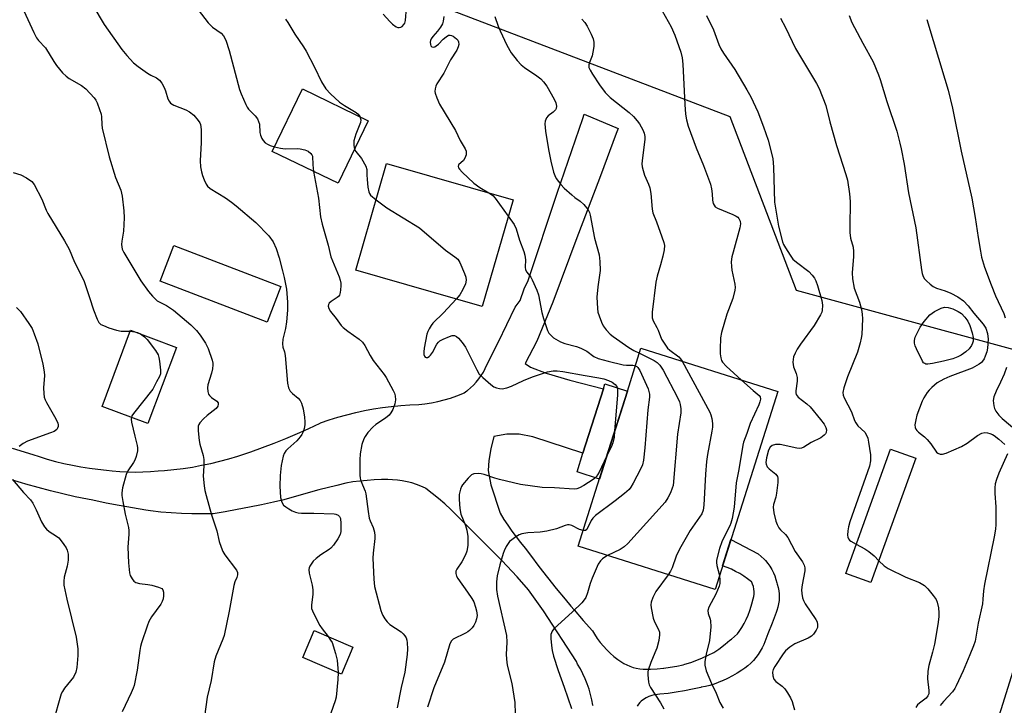
# Model space of a CAD drawing. Units: inches. Extents: x 1201770 to 1207771, y 549455 to 553457.
# Drawn here: x 1203263 to 1203555, y 550769 to 550973 of the extents above; entities that cross this region are included whole.
import ezdxf

# ---------------------------------------------------------------- set-up
doc = ezdxf.new("R2010")
doc.units = ezdxf.units.IN
doc.header["$MEASUREMENT"] = 0
for name, color, linetype in [('BLDG-Footprint', 5, 'Continuous'), ('NTRL-Pasture Land', 2, 'Continuous'), ('TRANS-Driveway', 251, 'Continuous'), ('Undefined', 1, 'Continuous')]:
    doc.layers.add(name, color=color, linetype=linetype)

msp = doc.modelspace()

# ---------------------------------------------------------------- linework, layer by layer
at = {"layer": 'BLDG-Footprint'}
for points, elevation in [([(1203366.31, 550942.66), (1203357.34, 550924.07), (1203337.77, 550933.52), (1203346.73, 550952.1)], 483.59), ([(1203409.33, 550919.13), (1203400.16, 550887.41), (1203362.61, 550898.27), (1203371.78, 550929.99)], 482.03), ([(1203340.29, 550893.43), (1203336.22, 550882.79), (1203304.42, 550894.94), (1203308.49, 550905.58)], 487.74), ([(1203309.3, 550875.28), (1203300.82, 550852.65), (1203287.18, 550857.76), (1203295.67, 550880.39)], 490.12), ([(1203488.05, 550862.14), (1203469.38, 550803.27), (1203428.7, 550816.17), (1203434.49, 550834.45), (1203443.32, 550862.31), (1203447.36, 550875.04)], 476.36), ([(1203529.03, 550842.33), (1203515.71, 550805.42), (1203508.22, 550808.12), (1203521.54, 550845.03)], 470.25), ([(1203361.74, 550786.13), (1203358.32, 550778.19), (1203346.84, 550783.15), (1203350.27, 550791.08)], 486.14)]:
    msp.add_lwpolyline(points, close=True, dxfattribs=dict(at, elevation=elevation))
at = {"layer": 'NTRL-Pasture Land'}
msp.add_polyline3d([(1203802.54, 550656.63, 0), (1203546.35, 550742.03, 0), (1203585.48, 550867.08, 0), (1203493.57, 550892.21, 0), (1203473.91, 550943.85, 0), (1203272.01, 551020.97, 0), (1203476.7, 551535.49, 0)], dxfattribs=at)
at = {"layer": 'TRANS-Driveway'}
for points in [[(1203260.47, 550845.33), (1203266.63, 550843.46), (1203268.48, 550842.84), (1203270.92, 550842.08), (1203273.39, 550841.4), (1203275.87, 550840.79), (1203278.37, 550840.24), (1203280.89, 550839.77), (1203283.43, 550839.37), (1203285.97, 550839.04), (1203288.53, 550838.78), (1203290.23, 550838.59), (1203292.49, 550838.39), (1203294.76, 550838.28), (1203297.04, 550838.24), (1203299.32, 550838.27), (1203301.59, 550838.38), (1203303.87, 550838.57), (1203305.73, 550838.71), (1203308.51, 550838.97), (1203311.28, 550839.31), (1203314.04, 550839.73), (1203316.79, 550840.23), (1203319.52, 550840.8), (1203322.22, 550841.45), (1203324.91, 550842.17), (1203327.58, 550842.97), (1203327.87, 550843.07), (1203331.38, 550844.27), (1203334.88, 550845.53), (1203338.36, 550846.86), (1203341.81, 550848.25), (1203345.24, 550849.7), (1203347.54, 550850.72), (1203348.65, 550851.22), (1203352.03, 550852.79), (1203352.15, 550852.83), (1203354.72, 550853.72), (1203357.31, 550854.52), (1203359.93, 550855.25), (1203362.57, 550855.91), (1203365.22, 550856.48), (1203367.89, 550856.98), (1203370.57, 550857.4), (1203373.08, 550857.71), (1203373.26, 550857.74), (1203375.96, 550858), (1203378.67, 550858.18), (1203381.38, 550858.28), (1203383.13, 550858.5), (1203385.06, 550858.82), (1203386.98, 550859.21), (1203388.88, 550859.68), (1203390.76, 550860.23), (1203392.61, 550860.85), (1203394.45, 550861.54), (1203394.78, 550861.76), (1203395.59, 550862.35), (1203395.76, 550862.47), (1203396.7, 550863.25), (1203397.58, 550864.08), (1203398.41, 550864.98), (1203399.18, 550865.92), (1203399.89, 550866.91), (1203400.52, 550867.95), (1203401.1, 550869.03), (1203401.59, 550870.14), (1203405.01, 550876.89), (1203409.99, 550887.25), (1203411.47, 550889.22), (1203412.63, 550892.74), (1203413.81, 550895.18), (1203422.44, 550921.1), (1203430.05, 550943.3), (1203430.49, 550944.58), (1203440.56, 550940.37), (1203440, 550938.86), (1203435.38, 550926.3), (1203427.97, 550907.1), (1203426.09, 550902.04), (1203421.19, 550888.76), (1203416.37, 550877.17), (1203412.92, 550870.54), (1203414.57, 550869.43), (1203419.21, 550867.59), (1203426.19, 550865.52), (1203436.18, 550862.95), (1203430.12, 550843.82), (1203415.19, 550848.68), (1203411.18, 550849.46), (1203407.5, 550849.47), (1203403.68, 550848.83), (1203402.75, 550845.15), (1203402.11, 550841.63), (1203401.98, 550838.65), (1203402.76, 550834.39), (1203405.5, 550825.99), (1203406.6, 550824.17), (1203407.76, 550822.4), (1203408.98, 550820.65), (1203410.26, 550818.94), (1203411.59, 550817.28), (1203412.98, 550815.65), (1203414.56, 550813.48), (1203417.04, 550810.17), (1203419.57, 550806.89), (1203422.15, 550803.64), (1203424.79, 550800.43), (1203426.49, 550798.41), (1203427.46, 550797.26), (1203430.19, 550794.12), (1203432.97, 550791.02), (1203433.56, 550790.02), (1203434.37, 550788.79), (1203435.24, 550787.61), (1203436.18, 550786.48), (1203437.17, 550785.41), (1203438.22, 550784.38), (1203439.32, 550783.42), (1203440.48, 550782.52), (1203441.68, 550781.68), (1203442.23, 550781.35), (1203443.12, 550780.88), (1203444.05, 550780.48), (1203445, 550780.16), (1203445.98, 550779.92), (1203446.98, 550779.75), (1203447.99, 550779.66), (1203449, 550779.65), (1203450.19, 550779.68), (1203452.15, 550779.77), (1203454.02, 550779.95), (1203454.11, 550779.95), (1203456.06, 550780.21), (1203457.99, 550780.54), (1203459.91, 550780.96), (1203460.38, 550781.09), (1203462.17, 550781.65), (1203463.93, 550782.28), (1203465.67, 550782.98), (1203467.37, 550783.75), (1203469.03, 550784.59), (1203470.49, 550785.62), (1203472.38, 550787.06), (1203473.82, 550788.23), (1203474.22, 550788.55), (1203476.01, 550790.11), (1203476.52, 550790.81), (1203477.29, 550791.98), (1203478, 550793.19), (1203478.64, 550794.44), (1203479.2, 550795.72), (1203479.7, 550797.04), (1203480.12, 550798.38), (1203480.47, 550799.73), (1203480.5, 550799.82), (1203480.74, 550800.52), (1203480.9, 550801.24), (1203480.98, 550801.97), (1203480.99, 550802.71), (1203480.92, 550803.44), (1203480.78, 550804.16), (1203480.55, 550804.86), (1203480.26, 550805.53), (1203480.17, 550805.61), (1203479.07, 550806.48), (1203477.92, 550807.29), (1203476.73, 550808.04), (1203475.5, 550808.71), (1203474.23, 550809.32), (1203472.94, 550809.85), (1203471.61, 550810.31), (1203474.11, 550818.2), (1203482.24, 550813.91), (1203483.96, 550812.37), (1203484.37, 550811.92), (1203485.05, 550811.09), (1203485.67, 550810.21), (1203486.22, 550809.28), (1203486.71, 550808.32), (1203487.12, 550807.33), (1203487.46, 550806.3), (1203487.73, 550805.26), (1203487.85, 550804.9), (1203488.12, 550803.95), (1203488.31, 550802.97), (1203488.42, 550801.99), (1203488.45, 550801), (1203488.4, 550800.01), (1203488.27, 550799.02), (1203488.07, 550798.05), (1203487.78, 550797.1), (1203487.56, 550796.52), (1203486.34, 550793.32), (1203485.1, 550790.12), (1203483.84, 550786.94), (1203483.38, 550785.94), (1203482.83, 550784.94), (1203482.22, 550783.99), (1203481.54, 550783.08), (1203480.79, 550782.22), (1203479.99, 550781.41), (1203479.14, 550780.66), (1203478.23, 550779.98), (1203477.34, 550779.37), (1203475.95, 550778.49), (1203474.52, 550777.66), (1203473.05, 550776.9), (1203471.55, 550776.2), (1203471.51, 550776.18), (1203470.31, 550775.64), (1203469.08, 550775.18), (1203467.83, 550774.79), (1203466.56, 550774.48), (1203465.28, 550774.25), (1203465.11, 550774.21), (1203462.7, 550773.65), (1203460.28, 550773.17), (1203457.85, 550772.76), (1203455.4, 550772.44), (1203452.94, 550772.19), (1203452.29, 550772.14), (1203451.41, 550771.99), (1203450.54, 550771.77), (1203449.7, 550771.47), (1203448.89, 550771.09), (1203448.11, 550770.65), (1203447.37, 550770.14), (1203446.99, 550769.74), (1203446.59, 550769.21), (1203446.26, 550768.63)], [(1203433.12, 550768.81), (1203433.1, 550768.9), (1203432.79, 550770.51), (1203432.41, 550772.11), (1203431.94, 550773.68), (1203431.41, 550775.23), (1203430.79, 550776.76), (1203430.1, 550778.25), (1203429.35, 550779.7), (1203428.52, 550781.12), (1203428.18, 550781.88), (1203418.44, 550796.97), (1203413.93, 550803.24), (1203410.61, 550807.05), (1203405.96, 550811.98), (1203390.82, 550827.12), (1203389.03, 550828.77), (1203387.2, 550830.37), (1203385.31, 550831.9), (1203383.38, 550833.38), (1203383.28, 550833.43), (1203381.96, 550834.02), (1203380.61, 550834.54), (1203379.23, 550834.98), (1203377.83, 550835.34), (1203376.41, 550835.63), (1203374.98, 550835.83), (1203373.54, 550835.96), (1203372.09, 550836.01), (1203370.64, 550835.98), (1203370.24, 550835.97), (1203368.1, 550835.9), (1203365.97, 550835.75), (1203363.85, 550835.55), (1203361.74, 550835.28), (1203359.65, 550834.94), (1203356.94, 550834.27), (1203351.67, 550832.91), (1203346.42, 550831.48), (1203341.19, 550829.97), (1203338.13, 550829.27), (1203334.55, 550828.5), (1203330.97, 550827.77), (1203327.38, 550827.09), (1203323.8, 550826.45), (1203320.21, 550825.85), (1203320.01, 550825.85), (1203316.94, 550825.8), (1203313.86, 550825.83), (1203310.78, 550825.93), (1203307.7, 550826.11), (1203304.62, 550826.35), (1203301.55, 550826.67), (1203300.23, 550826.88), (1203296.27, 550827.55), (1203292.32, 550828.26), (1203288.38, 550829.02), (1203284.44, 550829.83), (1203282.86, 550830.13), (1203279.17, 550830.9), (1203275.5, 550831.73), (1203271.83, 550832.63), (1203268.19, 550833.59), (1203264.56, 550834.63), (1203263.29, 550835.02), (1203260.01, 550836.06)]]:
    msp.add_lwpolyline(points, dxfattribs=at)
msp.add_lwpolyline([(1203430.12, 550843.82), (1203436.18, 550862.95), (1203436.65, 550864.42), (1203443.32, 550862.31), (1203435.04, 550836.16), (1203428.36, 550838.28)], close=True, dxfattribs=at)
at = {"layer": 'Undefined'}
msp.add_line((1203295.55, 550880.07, 490), (1203296.95, 550879.91, 490), dxfattribs=at)
for points, elevation in [([(1203284.49, 550976.91), (1203287.87, 550971.27), (1203293.12, 550963.88), (1203294.56, 550962.02), (1203296.58, 550959.87), (1203297.9, 550958.76), (1203300.67, 550956.78), (1203301.65, 550956.22), (1203303.33, 550955.42), (1203304.28, 550954.7), (1203304.94, 550953.81), (1203305.62, 550952.56), (1203306.05, 550951.52), (1203306.77, 550949.16), (1203307.12, 550948.46), (1203307.58, 550947.86), (1203308.53, 550947.27), (1203312.1, 550945.86), (1203313.21, 550945.31), (1203314.46, 550944.29), (1203315.78, 550942.75), (1203316.23, 550942.02), (1203316.43, 550941.5), (1203316.61, 550940.05), (1203316.64, 550936.19), (1203316.38, 550930.71), (1203316.48, 550928.97), (1203316.73, 550927.49), (1203317.02, 550926.36), (1203317.52, 550925.06), (1203318.12, 550923.81), (1203318.58, 550923.17), (1203319.34, 550922.48), (1203323.86, 550919.73), (1203325.69, 550918.42), (1203327.08, 550917.32), (1203332.9, 550912.45), (1203336.75, 550908.41), (1203338.03, 550906.65), (1203338.93, 550904.7), (1203339.84, 550901.87), (1203340.87, 550898.01), (1203341.33, 550896.03), (1203341.99, 550892.56), (1203342.3, 550888.72), (1203342.29, 550886.37), (1203342.03, 550882.88), (1203341.67, 550880.88), (1203340.93, 550877.71), (1203340.81, 550876.36), (1203340.93, 550875.33), (1203341.42, 550873.99), (1203341.61, 550872.87), (1203342.27, 550864.61), (1203342.63, 550863.3), (1203343.14, 550862.27), (1203343.76, 550861.58), (1203345.52, 550860.15), (1203346.05, 550859.5), (1203346.46, 550858.73), (1203346.97, 550857.07), (1203347.38, 550854.54), (1203347.51, 550853.13), (1203347.46, 550852.3), (1203347.24, 550851.2), (1203346.92, 550850.14), (1203346.56, 550849.38), (1203346.05, 550848.66), (1203345.08, 550847.55), (1203342.42, 550845.14), (1203341.81, 550844.5), (1203341.33, 550843.77), (1203341.03, 550842.97), (1203340.38, 550840.13), (1203340.12, 550837.21), (1203339.99, 550834.08), (1203340.26, 550830.64), (1203340.58, 550829.27), (1203341.16, 550828.39), (1203341.77, 550827.87), (1203342.69, 550827.27), (1203343.67, 550826.75), (1203344.7, 550826.32), (1203345.45, 550826.14), (1203346.45, 550826.05), (1203350.13, 550826.04), (1203356.2, 550825.81), (1203356.72, 550825.71), (1203357.33, 550825.44), (1203357.76, 550825.02), (1203358.03, 550824.44), (1203358.2, 550822.98), (1203358.16, 550820.57), (1203357.94, 550819.67), (1203357.27, 550818.41), (1203355.96, 550816.5), (1203355.22, 550815.63), (1203354.65, 550815.17), (1203352.19, 550813.58), (1203350.84, 550812.52), (1203349.98, 550811.73), (1203349.32, 550810.89), (1203348.91, 550810.22), (1203348.71, 550809.76), (1203348.62, 550809.25), (1203348.74, 550808.14), (1203349.61, 550804.65), (1203349.83, 550803.26), (1203349.82, 550801.85), (1203349.41, 550798.76), (1203349.49, 550797.67), (1203350.03, 550796.3), (1203351.94, 550792.57), (1203352.6, 550791.59), (1203354.38, 550789.31)], 486), ([(1203314.75, 550976.92), (1203318.69, 550971.8), (1203320.06, 550970.51), (1203322.58, 550968.69), (1203323.32, 550967.87), (1203323.95, 550966.6), (1203324.97, 550963.55), (1203328.05, 550951.99), (1203328.54, 550950.64), (1203329.89, 550947.47), (1203330.28, 550946.72), (1203330.75, 550946.07), (1203332.75, 550944.16), (1203333.38, 550943.24), (1203333.71, 550942.46), (1203333.95, 550941.64), (1203334.13, 550939.19), (1203334.28, 550938.4), (1203334.69, 550937.42), (1203335.1, 550936.74), (1203335.66, 550936.14), (1203336.34, 550935.66), (1203337.12, 550935.31), (1203338.45, 550934.93)], 484), ([(1203370.76, 550974.37), (1203372.73, 550972.19), (1203373.56, 550971.41), (1203374.65, 550970.62), (1203375.1, 550970.41), (1203375.53, 550970.33), (1203375.96, 550970.44), (1203376.36, 550970.69), (1203376.89, 550971.22), (1203377.16, 550971.64), (1203377.37, 550972.45), (1203377.66, 550976.18)], 480), ([(1203263.98, 550975.32), (1203266.9, 550968.89), (1203267.7, 550967.34), (1203268.34, 550966.47), (1203270.34, 550964.31), (1203272.83, 550960.25), (1203273.67, 550959.07), (1203275.49, 550956.87), (1203276.49, 550955.87), (1203277.41, 550955.25), (1203281.05, 550953.18), (1203282.38, 550952.18), (1203284.88, 550949.44), (1203285.37, 550948.76), (1203285.76, 550947.98), (1203286.47, 550946.05), (1203286.89, 550944.65), (1203287, 550943.8), (1203287.1, 550941.51), (1203287.24, 550940.44), (1203289.3, 550931.92), (1203291.21, 550925.81), (1203292.74, 550922.04), (1203293.18, 550920.27), (1203293.66, 550915.83), (1203293.72, 550913.75), (1203293.59, 550909.88), (1203293.06, 550906.89), (1203292.99, 550905.83), (1203293.2, 550904.53), (1203293.69, 550903.46), (1203298.69, 550895.08), (1203301.04, 550891.89), (1203302.14, 550890.53), (1203302.95, 550889.68), (1203303.61, 550889.16), (1203306.34, 550887.78), (1203308.44, 550886.37), (1203313.58, 550882), (1203315.23, 550880.29), (1203316.37, 550878.94), (1203317.94, 550876.53), (1203318.69, 550874.99), (1203319.9, 550871.45), (1203320.09, 550870.62), (1203320.13, 550870.07), (1203320.02, 550868.96), (1203319.74, 550867.58), (1203318.61, 550864.13), (1203318.52, 550863.29), (1203318.61, 550862.17), (1203318.83, 550861.4), (1203319.11, 550860.96), (1203319.73, 550860.42), (1203321.29, 550859.32), (1203321.7, 550858.78), (1203321.74, 550858.39), (1203321.56, 550857.78), (1203321.1, 550857.16), (1203320.21, 550856.39), (1203318.41, 550855.04), (1203317.37, 550854.08), (1203316.25, 550852.82), (1203315.97, 550852.37), (1203315.8, 550851.87), (1203315.74, 550850.49), (1203316.03, 550847.62), (1203316.27, 550846.49), (1203317.2, 550843.13), (1203317.4, 550842), (1203317.43, 550840.04), (1203317.27, 550837.03), (1203317.53, 550834.14), (1203317.75, 550832.7), (1203318.09, 550831.25), (1203319.75, 550825.5), (1203321.26, 550820.77), (1203322.02, 550817.61), (1203322.57, 550815.93), (1203323.14, 550814.58), (1203323.73, 550813.59), (1203327.17, 550809.06), (1203327.45, 550808.41), (1203327.47, 550807.68), (1203327.24, 550806.91), (1203326.67, 550805.61), (1203326.34, 550804.47), (1203324.93, 550796.86), (1203323.44, 550789.69), (1203323.07, 550788.57), (1203321.04, 550783.48), (1203320.53, 550781.84), (1203319.6, 550776.28), (1203318.46, 550771.34), (1203317.27, 550762.73)], 488), ([(1203388.73, 550973.64), (1203388.6, 550972.26), (1203388.36, 550971.46), (1203387.78, 550970.47), (1203386.88, 550969.3), (1203385.51, 550967.73), (1203385.02, 550967.03), (1203384.82, 550966.54), (1203384.75, 550966.05), (1203384.79, 550965.33), (1203384.92, 550964.92), (1203385.16, 550964.66), (1203385.58, 550964.58), (1203386.06, 550964.67), (1203386.54, 550964.91), (1203387.23, 550965.45), (1203388.62, 550966.86), (1203389.5, 550967.64), (1203390.2, 550968.06), (1203390.61, 550968.13), (1203391.07, 550968.04), (1203391.53, 550967.83), (1203392.58, 550967.03), (1203392.92, 550966.61), (1203393.15, 550966.11), (1203393.24, 550965.34), (1203393.04, 550964.6), (1203392.59, 550963.63), (1203390.76, 550960.74), (1203388.76, 550956.81), (1203386.67, 550953.68), (1203386.38, 550952.94), (1203386.19, 550952.17), (1203386.13, 550951.39), (1203386.22, 550950.84), (1203386.68, 550949.46), (1203387.52, 550947.57), (1203392.28, 550939.78), (1203393.67, 550936.74), (1203395.07, 550934.32), (1203395.38, 550933.58), (1203395.45, 550933.08), (1203395.39, 550932.56), (1203395.06, 550931.55), (1203394.61, 550930.87), (1203393.13, 550929.53), (1203393, 550929.04), (1203393.11, 550928.66), (1203393.41, 550928.23), (1203394.2, 550927.39), (1203397.73, 550924.09), (1203399.5, 550922.82), (1203402.15, 550921.21)], 480), ([(1203403.94, 550973.69), (1203404.94, 550970.74), (1203405.49, 550969.39), (1203407.48, 550965.12), (1203408.79, 550962.85), (1203410.61, 550960.53), (1203411.79, 550959.23), (1203412.71, 550958.49), (1203416.39, 550955.99), (1203417.58, 550955.1), (1203418.41, 550954.24), (1203419.36, 550952.89), (1203421.6, 550949.03), (1203422.01, 550948), (1203422.24, 550946.98), (1203422.19, 550946.28), (1203421.97, 550945.88), (1203421.24, 550945.17), (1203419.79, 550944.1), (1203419.31, 550943.52), (1203418.92, 550942.58), (1203418.83, 550941.79), (1203419, 550939.54), (1203419.86, 550934.09), (1203420.57, 550930.61), (1203421.35, 550927.41), (1203421.73, 550926.43), (1203422.2, 550925.48), (1203423.53, 550923.67), (1203424.54, 550922.61), (1203426.77, 550920.61), (1203427.69, 550919.86), (1203429.3, 550918.75), (1203430.37, 550917.75), (1203431.67, 550916.18), (1203432.02, 550915.4), (1203432.25, 550914.57), (1203433.59, 550907.77), (1203434.91, 550902.79), (1203435.16, 550900.78), (1203435.22, 550898.19), (1203434.52, 550893.32), (1203434.22, 550890.24), (1203434.41, 550886.86), (1203434.58, 550885.8), (1203434.9, 550884.71), (1203435.62, 550882.79), (1203436.12, 550881.74), (1203436.98, 550880.54), (1203438.17, 550879.21), (1203439.05, 550878.49), (1203443.72, 550875.23), (1203445.2, 550874.36), (1203446.88, 550873.53)], 478), ([(1203453.68, 550975.36), (1203456.31, 550970.55), (1203457.43, 550968.11), (1203459.18, 550963.02), (1203459.57, 550961.36), (1203459.82, 550959.43), (1203460.39, 550947.49), (1203460.63, 550944.61), (1203460.87, 550942.9), (1203461.4, 550941.04), (1203463.78, 550934.61), (1203465.98, 550929.39), (1203468.03, 550923.83), (1203468.37, 550922.41), (1203468.52, 550920.98), (1203468.58, 550919.08), (1203468.84, 550918.03), (1203469.08, 550917.54), (1203469.41, 550917.11), (1203470.07, 550916.65), (1203474.66, 550914.81), (1203475.69, 550914.31), (1203476.15, 550913.97), (1203476.46, 550913.63), (1203476.82, 550912.8), (1203476.92, 550911.99), (1203476.78, 550910.85), (1203474.72, 550903.63), (1203474.4, 550902.21), (1203474.2, 550900.76), (1203474.25, 550899.34), (1203474.4, 550898.21), (1203475.28, 550894.06), (1203475.34, 550893.05), (1203475.28, 550892.28), (1203474.65, 550889.82), (1203472.91, 550885.19), (1203471.28, 550879.74), (1203471.02, 550878.14), (1203470.86, 550874.76), (1203470.94, 550873.33), (1203471.09, 550872.2), (1203471.33, 550871.41), (1203471.58, 550870.94), (1203472.65, 550869.71), (1203477.24, 550865.57)], 474), ([(1203466.86, 550973.94), (1203468.93, 550969.67), (1203470.47, 550965.31), (1203471.07, 550963.99), (1203471.85, 550962.75), (1203475.21, 550957.92), (1203478.87, 550951.83), (1203480, 550949.77), (1203482.09, 550945.31), (1203483.76, 550940.87), (1203485.15, 550936.85), (1203486.55, 550931.45), (1203486.77, 550928.83), (1203487.09, 550918.5), (1203488.26, 550911.28), (1203489.38, 550906.67), (1203489.7, 550905.86), (1203490.27, 550904.87), (1203491.68, 550902.7), (1203492.53, 550901.55), (1203493.56, 550900.58), (1203497.21, 550897.81), (1203498.24, 550896.76), (1203498.94, 550895.82), (1203499.33, 550895.06), (1203499.78, 550893.69), (1203501.08, 550889.24), (1203501.31, 550887.85), (1203501.2, 550886.25), (1203501.07, 550885.73), (1203500.74, 550884.97), (1203498.84, 550881.8), (1203494.76, 550876.23), (1203493.79, 550874.79), (1203493.15, 550873.54), (1203492.74, 550872.51), (1203492.56, 550871.71), (1203492.54, 550870.89), (1203492.74, 550869.53), (1203493.51, 550867.48), (1203493.78, 550866.35), (1203493.74, 550865.26), (1203493.35, 550862.33), (1203493.36, 550861.78), (1203493.47, 550861.27), (1203493.74, 550860.84), (1203494.11, 550860.46), (1203496.62, 550858.53), (1203497.64, 550857.61), (1203500.74, 550853.88), (1203501.78, 550852.46), (1203502.31, 550851.48), (1203502.48, 550850.73), (1203502.38, 550850.02), (1203502.16, 550849.59), (1203501.84, 550849.2), (1203500.8, 550848.38), (1203497.99, 550846.97), (1203495.81, 550845.64), (1203495.07, 550845.33), (1203494.55, 550845.25), (1203493.68, 550845.3), (1203488.69, 550846.38), (1203487.31, 550846.39), (1203486.31, 550846.14), (1203485.77, 550845.67), (1203485.3, 550844.7), (1203484.66, 550842.49), (1203484.45, 550841.11), (1203484.52, 550840.56), (1203484.86, 550839.82), (1203485.44, 550839.21), (1203487.45, 550837.57), (1203487.92, 550836.95), (1203488.05, 550836.46), (1203488.03, 550835.08), (1203487.65, 550831.93), (1203487.42, 550830.81), (1203486.76, 550828.62), (1203486.66, 550827.78), (1203486.85, 550826.1), (1203487.41, 550823.62), (1203487.81, 550822.6), (1203488.33, 550821.68), (1203488.87, 550821.06), (1203490.33, 550819.7), (1203491.04, 550818.8), (1203493.2, 550814.61), (1203495.34, 550811.51), (1203495.87, 550810.52), (1203496.03, 550809.78), (1203496.02, 550808.91), (1203495.25, 550804.68), (1203495.09, 550803.26), (1203495.13, 550802.17), (1203495.35, 550800.83), (1203495.62, 550800.05), (1203496.19, 550799.04), (1203499.37, 550794.4), (1203499.69, 550793.66), (1203499.87, 550792.84), (1203499.8, 550792.04), (1203499.46, 550791.27), (1203498.64, 550790.06), (1203498.05, 550789.44), (1203497.06, 550788.86), (1203493.04, 550787.13), (1203491.62, 550786.19), (1203490.32, 550785.11), (1203489.62, 550784.23), (1203487.11, 550780.43), (1203486.65, 550779.52), (1203486.5, 550778.74), (1203486.56, 550777.64), (1203486.89, 550776.63), (1203487.44, 550776.01), (1203489.32, 550774.6), (1203490.13, 550773.79), (1203490.92, 550772.6), (1203491.78, 550771.09), (1203492.26, 550770.04), (1203492.64, 550768.93), (1203492.96, 550767.54)], 472), ([(1203488.83, 550973.12), (1203490.28, 550970.36), (1203493.28, 550964.15), (1203499.48, 550953.77), (1203500.31, 550952.23), (1203502.26, 550947.21), (1203503.48, 550942.36), (1203505.5, 550935.34), (1203508.26, 550926.69), (1203508.72, 550925), (1203509.29, 550920.97), (1203509.54, 550918.66), (1203509.4, 550911.14), (1203509.44, 550909.39), (1203509.68, 550907.77), (1203510.39, 550905.1), (1203510.55, 550903.78), (1203510.52, 550902.34), (1203510.14, 550897.45), (1203510.22, 550895.63), (1203510.71, 550892.9), (1203512.27, 550888.73), (1203512.87, 550886.59), (1203513.09, 550885.21), (1203513.15, 550883.79), (1203512.97, 550879.15), (1203512.83, 550878.01), (1203512.52, 550876.61), (1203511.69, 550873.84), (1203508.75, 550866.55), (1203507.63, 550863.25), (1203507.36, 550861.86), (1203507.46, 550861.05), (1203507.74, 550860.29), (1203509.92, 550856.15), (1203510.83, 550853.59), (1203511.18, 550852.85), (1203511.85, 550851.99), (1203513.85, 550850.06), (1203514.5, 550849.04), (1203514.77, 550848.27), (1203515, 550847.12), (1203515.54, 550843.32), (1203515.57, 550841.61), (1203515.25, 550839.98), (1203509.47, 550823.43), (1203509.04, 550821.9), (1203508.81, 550820.77), (1203508.72, 550819.42), (1203508.82, 550818.91), (1203509.03, 550818.41), (1203509.36, 550817.98), (1203509.78, 550817.64), (1203511.34, 550816.76)], 470), ([(1203509.27, 550973.92), (1203510.05, 550971.9), (1203510.78, 550970.37), (1203513.25, 550965.72), (1203516.32, 550960.15), (1203517.98, 550956.33), (1203518.47, 550954.92), (1203520.42, 550948.39), (1203523.36, 550939.57), (1203524.34, 550935.95), (1203524.72, 550934.27), (1203525.54, 550929.77), (1203526.91, 550921.19), (1203529.01, 550910.82), (1203530.77, 550898.37), (1203530.97, 550897.22), (1203531.21, 550896.39), (1203531.63, 550895.68), (1203532.2, 550895.05), (1203533.27, 550894.08), (1203534.19, 550893.39), (1203535.24, 550892.92), (1203537.79, 550892.14), (1203539.43, 550891.41), (1203541.52, 550890.3), (1203543.19, 550889.11), (1203544.59, 550887.67), (1203546.28, 550885.49), (1203549.06, 550882.2), (1203549.82, 550881.02), (1203550.38, 550879.44), (1203550.53, 550877.7), (1203550.39, 550875.03), (1203550.13, 550873.95), (1203549.69, 550872.63), (1203549.36, 550871.87), (1203548.91, 550871.18), (1203548.53, 550870.78), (1203547.85, 550870.26), (1203545.81, 550869.11), (1203539.18, 550866.65), (1203537.35, 550865.85), (1203535.41, 550864.72), (1203533.82, 550863.39), (1203532.99, 550862.55), (1203532.44, 550861.84), (1203531.45, 550860.34), (1203530.9, 550859.29), (1203529.32, 550855.16), (1203529, 550853.71), (1203528.8, 550852.26), (1203528.86, 550851.44), (1203529.04, 550851.01), (1203529.31, 550850.61), (1203529.86, 550850.07), (1203531.58, 550848.71), (1203532.4, 550847.9), (1203533.47, 550846.59), (1203535.22, 550844.13), (1203535.61, 550843.8), (1203536.28, 550843.51), (1203537.02, 550843.5), (1203538.05, 550843.8), (1203542.58, 550845.79), (1203544.29, 550846.82), (1203547.35, 550849.13), (1203548.69, 550849.75), (1203549.53, 550849.94), (1203550.31, 550849.89), (1203551.08, 550849.7), (1203551.82, 550849.4), (1203552.32, 550849.09), (1203553.72, 550847.97), (1203555.52, 550846.38)], 468), ([(1203341.75, 550972.87), (1203342.42, 550971.91), (1203344.5, 550968.38), (1203347.09, 550964.6), (1203347.86, 550963.36), (1203350.36, 550958.58), (1203352.4, 550954.24), (1203353.67, 550952.11), (1203355.04, 550950.66), (1203357.79, 550948.15), (1203359.21, 550947.17), (1203362.7, 550945.12), (1203363.31, 550944.58), (1203363.76, 550943.89)], 482), ([(1203429.8, 550972.9), (1203430.67, 550971.91), (1203431.4, 550970.76), (1203432.6, 550968.4), (1203433.15, 550967.02), (1203433.37, 550966), (1203433.37, 550964.68), (1203433.1, 550963.04), (1203432.81, 550961.99), (1203432.03, 550960.02), (1203431.86, 550959.27), (1203431.91, 550958.52), (1203432.22, 550957.73), (1203432.98, 550956.47), (1203435.04, 550953.35), (1203436.75, 550951.05), (1203438.2, 550949.56), (1203443.84, 550945.11), (1203445.1, 550943.93), (1203446.22, 550942.63), (1203446.89, 550941.7), (1203447.9, 550939.97), (1203448.32, 550938.97), (1203448.51, 550938.02), (1203448.5, 550937.14), (1203447.72, 550930.7), (1203447.66, 550929.83), (1203447.72, 550928.97), (1203447.98, 550927.87), (1203448.44, 550926.5), (1203449.63, 550923.82), (1203449.98, 550922.72), (1203450.28, 550921.04), (1203450.71, 550916.36), (1203450.91, 550915.26), (1203452.02, 550912.58), (1203453.61, 550908.13), (1203454.15, 550906.45), (1203454.31, 550905.6), (1203454.23, 550904.27), (1203453.86, 550902.36), (1203453.2, 550899.78), (1203452.2, 550896.48), (1203451.82, 550894.64), (1203450.73, 550885.75), (1203450.66, 550884.89), (1203450.69, 550884.09), (1203450.97, 550883.14), (1203452.1, 550881.23), (1203452.49, 550880.45), (1203453.51, 550877.71), (1203454.41, 550876.22), (1203455.29, 550875.06), (1203455.89, 550874.43), (1203458.6, 550872.51), (1203459.09, 550871.93), (1203459.57, 550871.17)], 476), ([(1203532.33, 550972.79), (1203537.71, 550955.03), (1203538.61, 550951.71), (1203539.9, 550946.37), (1203542.49, 550933.62), (1203545.72, 550919.68), (1203546.69, 550913.9), (1203547.53, 550907.98), (1203548.22, 550903.85), (1203548.6, 550902.13), (1203549.48, 550899.09), (1203551.43, 550893.86), (1203552.74, 550890.66), (1203555.2, 550885.4), (1203555.64, 550884.09)], 466), ([(1203363.76, 550943.89), (1203364.07, 550942.93), (1203364.05, 550942.16), (1203362.61, 550938.66), (1203362.03, 550936.71), (1203362, 550935.29), (1203362.24, 550934.22)], 482), ([(1203338.45, 550934.93), (1203340.22, 550934.52), (1203341.62, 550934.31), (1203345.24, 550934.37), (1203346.11, 550934.32), (1203347.49, 550934.03), (1203348.49, 550933.61), (1203349.29, 550932.94), (1203349.57, 550932.53), (1203349.71, 550932.08), (1203349.83, 550929.55), (1203350.06, 550927.58)], 484), ([(1203362.24, 550934.22), (1203362.66, 550933.5), (1203364.27, 550931.48), (1203365.62, 550929.17), (1203365.92, 550928.15), (1203365.9, 550926.59), (1203365.98, 550925.16), (1203366.21, 550922.87), (1203366.47, 550921.49), (1203366.67, 550920.99), (1203366.99, 550920.55), (1203368.64, 550919.14)], 482), ([(1203260.76, 550927.26), (1203263.01, 550926.56), (1203264.74, 550925.66), (1203266.33, 550924.56), (1203267.03, 550923.7), (1203269.3, 550919.33), (1203270.63, 550916.04), (1203271.09, 550915.1), (1203276.06, 550906.94), (1203277.43, 550904.47), (1203279.05, 550900.61), (1203281.74, 550895.15), (1203283.47, 550890.15), (1203284.66, 550886.41), (1203285.71, 550883.66), (1203286.25, 550882.67), (1203286.86, 550882.14), (1203287.62, 550881.75), (1203289.26, 550881.12), (1203291.46, 550880.4), (1203292.9, 550880.12), (1203295.55, 550880.07)], 490), ([(1203350.06, 550927.58), (1203351.51, 550919.69), (1203352.13, 550914.11), (1203352.57, 550911.89), (1203354.35, 550905.66), (1203355.21, 550902.21), (1203357.62, 550896.28), (1203357.98, 550895.22), (1203358.16, 550894.41), (1203358.19, 550893.57), (1203358.11, 550892.44), (1203357.98, 550891.61), (1203357.74, 550890.85), (1203357.46, 550890.43), (1203357.09, 550890.08), (1203355.29, 550888.93), (1203354.72, 550888.44), (1203354.5, 550888.03), (1203354.4, 550887.58), (1203354.55, 550886.86), (1203355.13, 550885.92), (1203356.81, 550883.88), (1203358.26, 550881.83), (1203358.81, 550881.2), (1203360.21, 550880.1), (1203363.6, 550877.78), (1203364.64, 550876.82), (1203365.25, 550875.88), (1203366.89, 550872.86), (1203367.8, 550871.39), (1203370.99, 550867.27), (1203371.65, 550866.32), (1203373.71, 550862.48), (1203374.07, 550861.7), (1203374.31, 550860.92), (1203374.38, 550859.7), (1203374.16, 550858.54), (1203373.61, 550856.83), (1203373.04, 550855.82), (1203372.49, 550855.18), (1203371.42, 550854.24), (1203368.59, 550852.39), (1203367.67, 550851.62), (1203366.2, 550849.97), (1203365.37, 550848.8), (1203364.95, 550848.06), (1203364.43, 550846.43), (1203363.86, 550843.61), (1203363.79, 550841.89), (1203363.83, 550837.27), (1203363.92, 550836.42), (1203364.12, 550835.64), (1203365.36, 550832.55), (1203365.6, 550831.74), (1203366.26, 550826.5), (1203366.63, 550824.5), (1203366.9, 550823.68), (1203367.81, 550821.72), (1203368.15, 550820.38), (1203368.28, 550819.23), (1203368.29, 550818.46), (1203367.78, 550814.09), (1203367.71, 550812.64), (1203367.93, 550806.4), (1203368.2, 550804.18), (1203370.04, 550797.12), (1203370.3, 550796.3), (1203370.65, 550795.54), (1203371.24, 550794.59), (1203371.92, 550793.71), (1203372.77, 550792.96), (1203376.13, 550790.7), (1203376.73, 550790.17), (1203377.22, 550789.58), (1203377.56, 550788.95), (1203377.77, 550788.26), (1203377.9, 550787.44), (1203378.01, 550785.72), (1203377.92, 550783.99), (1203377.16, 550778.75), (1203376.12, 550774.23), (1203374.89, 550768.1)], 484), ([(1203402.15, 550921.21), (1203403.29, 550920.43), (1203404.07, 550919.63), (1203407.94, 550914.3)], 480), ([(1203368.64, 550919.14), (1203371.84, 550916.8), (1203381.5, 550910.78), (1203389.23, 550904.22), (1203392.08, 550902.21), (1203392.91, 550901.47), (1203393.5, 550900.49), (1203394.88, 550897.23), (1203395.27, 550896.13), (1203395.41, 550895.31), (1203395.19, 550894.21), (1203394.45, 550892.45), (1203393.52, 550890.87), (1203392.48, 550889.63)], 482), ([(1203407.94, 550914.3), (1203409.69, 550911.85), (1203410.29, 550910.54), (1203411.3, 550907.19), (1203412.51, 550903.83), (1203412.82, 550902.72), (1203413.03, 550901.31), (1203412.95, 550899.09), (1203413.06, 550898.36), (1203413.39, 550897.67), (1203414.58, 550896.13), (1203415.04, 550895.41), (1203416.46, 550892.3), (1203416.88, 550890.9), (1203417.94, 550885.61), (1203418.37, 550883.89), (1203419.61, 550880.3), (1203420, 550879.54), (1203420.33, 550879.08), (1203421.38, 550878.12), (1203423.4, 550876.97), (1203424.72, 550876.44), (1203428.18, 550875.56), (1203429.49, 550875.04), (1203431.24, 550874.13), (1203433.38, 550872.6), (1203434.59, 550871.96), (1203437.58, 550871.15), (1203442.08, 550870.15), (1203443.07, 550870.02), (1203444.97, 550870), (1203445.71, 550869.82)], 480), ([(1203392.48, 550889.63), (1203388.65, 550885.51), (1203385.55, 550882.51), (1203385.02, 550881.82), (1203384.4, 550880.83), (1203384.02, 550880.04), (1203383.75, 550879.19), (1203382.88, 550875.06), (1203382.78, 550873.96), (1203382.83, 550873.16), (1203382.98, 550872.69), (1203383.25, 550872.36), (1203383.57, 550872.25), (1203383.95, 550872.33), (1203384.38, 550872.59), (1203384.78, 550872.96), (1203385.36, 550873.76), (1203386.68, 550876.26), (1203387.18, 550876.86), (1203387.6, 550877.2), (1203388.59, 550877.76), (1203390.43, 550878.57), (1203391.22, 550878.81), (1203391.94, 550878.84), (1203392.56, 550878.57), (1203393.15, 550878.03), (1203394.23, 550876.72), (1203395.23, 550875.33), (1203396.15, 550873.6), (1203398.54, 550868.57), (1203399.32, 550867.36), (1203400.33, 550866.33), (1203402.72, 550864.21), (1203403.66, 550863.56), (1203404.45, 550863.24), (1203405.28, 550863.03), (1203406.12, 550862.96), (1203407.52, 550863.24), (1203408.87, 550863.75), (1203412.44, 550865.42), (1203415.12, 550866.57), (1203419.58, 550867.98), (1203421.27, 550868.31), (1203422.42, 550868.29), (1203424.15, 550868.11), (1203430.73, 550866.91), (1203434.85, 550866.24), (1203436.32, 550865.92), (1203437.71, 550865.43), (1203438.78, 550864.93), (1203439.7, 550864.26), (1203440.21, 550863.62), (1203440.43, 550862.85), (1203440.41, 550861.22), (1203439.53, 550850.34)], 482), ([(1203261.78, 550887.19), (1203262.92, 550885.91), (1203265.47, 550882.37), (1203266.4, 550880.91), (1203267.06, 550879.34), (1203268.08, 550876.36), (1203269.6, 550870.33), (1203270.01, 550868.05), (1203270.07, 550866.93), (1203269.82, 550863.31), (1203269.86, 550861.61), (1203269.99, 550860.5), (1203270.26, 550859.7), (1203270.65, 550858.93), (1203273.49, 550854.09), (1203274.01, 550852.76), (1203274.13, 550852.24), (1203274.14, 550851.73), (1203273.99, 550851.26), (1203273.72, 550850.9), (1203272.92, 550850.3), (1203271.87, 550849.85), (1203265.02, 550847.37), (1203263.73, 550846.68), (1203262.57, 550845.81)], 492), ([(1203296.95, 550879.91), (1203297.71, 550879.72), (1203298.64, 550879.28)], 490), ([(1203298.64, 550879.28), (1203299.78, 550878.44), (1203300.6, 550877.62), (1203303.06, 550874.33), (1203303.83, 550873.11), (1203304.1, 550872.3), (1203304.29, 550871.16), (1203304.54, 550868.53), (1203304.52, 550867.4), (1203304.28, 550866.65), (1203303.37, 550865.03), (1203302.33, 550862.91), (1203296.5, 550855.6), (1203296.09, 550854.93), (1203295.93, 550854.48)], 490), ([(1203446.88, 550873.53), (1203448.69, 550872.72), (1203451.26, 550871.43), (1203452.2, 550870.8), (1203452.98, 550870), (1203453.91, 550868.53), (1203458.17, 550860.43), (1203458.8, 550859.1), (1203459.04, 550858.31), (1203459.25, 550857), (1203459.24, 550855.88), (1203458.22, 550849.48), (1203456.89, 550834.27), (1203456.68, 550833.43), (1203456.11, 550832.1), (1203455.32, 550830.53), (1203454.55, 550829.3), (1203443.48, 550817.01), (1203442.41, 550816.01), (1203441.21, 550815.2), (1203437.46, 550813.39)], 478), ([(1203459.57, 550871.17), (1203467.81, 550856.07), (1203468.12, 550855.25), (1203468.38, 550854.13), (1203468.58, 550852.7), (1203468.62, 550851.54), (1203468.47, 550850.38), (1203467.17, 550843.43), (1203466.86, 550841.4), (1203466.54, 550837.64), (1203466.09, 550828.37), (1203465.88, 550826.91), (1203465.42, 550825.83), (1203462.02, 550820.82), (1203458.82, 550815.32), (1203457.81, 550813.19), (1203456.65, 550809.72), (1203456.18, 550808.76), (1203455.48, 550807.68)], 476), ([(1203445.71, 550869.82), (1203446.11, 550869.61), (1203446.46, 550869.27), (1203446.98, 550868.38), (1203449.46, 550862.93), (1203449.74, 550862.13), (1203449.88, 550861.35), (1203449.88, 550860.52), (1203449.43, 550856.75), (1203448.5, 550845.47), (1203448.09, 550841.77), (1203447.81, 550840.38), (1203447.24, 550839.06), (1203445.06, 550834.96), (1203444.33, 550833.71), (1203443.81, 550833.03), (1203442.5, 550831.86), (1203439.73, 550829.63), (1203433.86, 550825.32), (1203433.05, 550824.51), (1203432.52, 550823.84), (1203431.3, 550821.2), (1203430.9, 550820.88), (1203430.18, 550820.85)], 480), ([(1203555.96, 550869.3), (1203555.32, 550867.33), (1203554.23, 550864.91), (1203552.89, 550862.25), (1203552.22, 550860.62), (1203552.02, 550859.51), (1203552.26, 550857.88), (1203552.47, 550857.08), (1203552.78, 550856.32), (1203553.67, 550855.16), (1203554.72, 550854.13), (1203559.62, 550849.98)], 466), ([(1203477.24, 550865.57), (1203480.68, 550862.44), (1203482.48, 550861.02), (1203482.77, 550860.61), (1203482.85, 550859.88), (1203482.69, 550859.08), (1203482.38, 550858.23), (1203479.85, 550852.64), (1203478.86, 550849.66), (1203477.87, 550847.16), (1203477.62, 550846.26), (1203476.41, 550839.03), (1203475.65, 550835.01), (1203475.02, 550827.8), (1203474.49, 550824.43), (1203474.11, 550823.03), (1203473.8, 550822.24), (1203472.09, 550819.02), (1203471.39, 550817.52), (1203470.73, 550815.47), (1203469.85, 550812.08), (1203469.78, 550811.32), (1203469.88, 550810.42), (1203470.7, 550807.44)], 474), ([(1203295.93, 550854.48), (1203295.86, 550853.92), (1203295.93, 550853.1), (1203296.91, 550848.88), (1203297.65, 550846.13), (1203297.76, 550845.41), (1203297.71, 550844.56), (1203297.35, 550842.86), (1203296.97, 550841.77), (1203296.54, 550841.02), (1203294.86, 550838.61), (1203294.36, 550837.55), (1203293.27, 550833.54), (1203293.04, 550832.09), (1203293.09, 550831.23), (1203293.38, 550829.5), (1203294.11, 550825.75), (1203295.01, 550821.75), (1203295.13, 550820.89), (1203295.13, 550819.77), (1203294.87, 550815.92), (1203295.06, 550811.22), (1203295.35, 550808.26), (1203295.59, 550807.43), (1203296.13, 550806.45), (1203296.64, 550805.81), (1203297.27, 550805.36), (1203298.3, 550805.1), (1203300.82, 550804.8), (1203301.99, 550804.57), (1203304.02, 550804.04), (1203304.99, 550803.58), (1203305.27, 550803.21), (1203305.43, 550802.49), (1203305.44, 550801.39), (1203305.34, 550800.56), (1203305.1, 550799.76), (1203304.68, 550799), (1203301.92, 550795.16), (1203301.1, 550793.82), (1203300.56, 550792.46), (1203298.9, 550787.46), (1203298.59, 550786.34), (1203298.38, 550785.23), (1203297.66, 550779.37), (1203296.71, 550774.79), (1203296.45, 550773.95), (1203295.88, 550772.57), (1203293.18, 550766.97)], 490), ([(1203439.53, 550850.34), (1203439.35, 550848.55), (1203439.02, 550846.94), (1203438.48, 550845.59), (1203437.16, 550842.87)], 482), ([(1203437.16, 550842.87), (1203434.9, 550838.19), (1203434.49, 550837.42), (1203434, 550836.73), (1203433.12, 550835.98), (1203430.37, 550834.23), (1203429.11, 550833.5), (1203428.32, 550833.2), (1203427.46, 550833.14), (1203421.65, 550833.54), (1203417.98, 550833.67), (1203411.59, 550834.48), (1203405.36, 550835.97), (1203403.97, 550836.38), (1203400.73, 550837.52), (1203399.9, 550837.73), (1203399.06, 550837.82), (1203397.7, 550837.7), (1203396.98, 550837.39), (1203395.96, 550836.45), (1203394.33, 550834.45), (1203394.04, 550833.97), (1203393.74, 550833.19), (1203393.37, 550831.53), (1203393.33, 550830.08), (1203393.49, 550827.44), (1203393.78, 550825.73), (1203395.18, 550822.31), (1203395.61, 550820.96), (1203395.88, 550819.1), (1203395.9, 550816.36), (1203395.62, 550814.7), (1203395.24, 550813.62), (1203394.12, 550811.52), (1203392.64, 550809.36), (1203392.37, 550808.72), (1203392.33, 550808.05), (1203392.56, 550807.28), (1203392.95, 550806.54), (1203395.85, 550802.51), (1203397.1, 550800.6), (1203397.64, 550799.61), (1203398.23, 550798.07), (1203398.51, 550797.01), (1203398.64, 550795.62), (1203398.51, 550794.61), (1203398.16, 550793.6), (1203397.66, 550792.65), (1203397.15, 550791.95), (1203396.37, 550791.1), (1203395.94, 550790.73), (1203395.22, 550790.29), (1203391.52, 550788.57), (1203391.01, 550788.09), (1203390.53, 550787.12), (1203388.97, 550781.71), (1203385.81, 550774.13), (1203383.95, 550768.35)], 482), ([(1203556.28, 550843.61), (1203553.75, 550837.92), (1203553.04, 550836.06), (1203552.65, 550834.71), (1203552.54, 550833.58), (1203552.52, 550831.86), (1203552.79, 550827.91), (1203552.83, 550825.9), (1203552.79, 550822.65), (1203552.69, 550821.21), (1203552.29, 550818.94), (1203549.44, 550804.86), (1203549.13, 550802.89), (1203549.01, 550800.4), (1203548.85, 550799.08), (1203547.58, 550793.32), (1203546.66, 550787.98), (1203546.22, 550786.56), (1203545.05, 550783.92), (1203543.11, 550779.1), (1203541.05, 550774.64), (1203540.63, 550773.89), (1203539.93, 550772.93), (1203537.25, 550770.03), (1203536.33, 550768.87)], 468), ([(1203260.58, 550836.01), (1203263.85, 550832.11), (1203265.91, 550829.93), (1203266.63, 550828.98), (1203267.66, 550827), (1203269.23, 550823.46), (1203270.12, 550821.91), (1203270.67, 550821.26), (1203271.5, 550820.53), (1203273.68, 550819.21), (1203274.33, 550818.69), (1203275.06, 550817.83), (1203275.88, 550816.67), (1203276.49, 550815.71), (1203276.85, 550814.96), (1203277.08, 550813.82), (1203277.13, 550812.04), (1203276.83, 550810.3), (1203275.97, 550807), (1203275.84, 550805.81), (1203275.85, 550804.64), (1203276.77, 550800.41), (1203279.52, 550789.12), (1203279.97, 550785.71), (1203279.96, 550783.67), (1203279.69, 550780.14), (1203279.42, 550778.73), (1203278.74, 550777.3), (1203276.02, 550773.96), (1203275.4, 550772.99), (1203275.09, 550772.28), (1203270.11, 550754.82)], 492), ([(1203430.18, 550820.85), (1203429.14, 550821.19), (1203426.79, 550822.33), (1203426.01, 550822.55), (1203425.56, 550822.55), (1203424.84, 550822.37), (1203422.28, 550821.32), (1203419.4, 550820.67), (1203417.37, 550820.35), (1203413.7, 550820.14), (1203411.98, 550819.84), (1203411.18, 550819.53), (1203410.16, 550818.94), (1203408.94, 550818.12), (1203408.3, 550817.54), (1203407.34, 550816.12), (1203406.69, 550814.82), (1203406.38, 550814.01), (1203405.39, 550810.68), (1203404.61, 550807.34), (1203404.42, 550805.64), (1203404.44, 550803.32), (1203404.73, 550801.34), (1203407.36, 550789.65), (1203407.54, 550787.65), (1203407.31, 550783.96), (1203407.46, 550781.5), (1203407.68, 550780.39), (1203409.02, 550775.36), (1203409.84, 550769.74), (1203409.94, 550766.31)], 480), ([(1203511.34, 550816.76), (1203513.86, 550815.42), (1203515.08, 550814.64), (1203516.64, 550813.36), (1203518.03, 550811.85)], 470), ([(1203437.46, 550813.39), (1203436.58, 550812.95), (1203435.9, 550812.48), (1203435.31, 550811.84), (1203434.68, 550810.86), (1203432.82, 550806.67), (1203432.26, 550805.1), (1203431.5, 550802.29), (1203430.96, 550800.97), (1203430.52, 550800.25), (1203429.76, 550799.36), (1203427.06, 550796.66), (1203421.47, 550791.59), (1203420.96, 550790.93), (1203420.61, 550789.93), (1203420.55, 550788.79), (1203420.76, 550786.71), (1203420.98, 550785.23), (1203421.37, 550783.47), (1203422.71, 550779.28), (1203424.55, 550774.27), (1203426.73, 550767.9)], 478), ([(1203518.03, 550811.85), (1203519.59, 550810.35), (1203520.78, 550809.57), (1203526.08, 550807.03), (1203530.16, 550805.37), (1203531.62, 550804.53), (1203532.63, 550803.54), (1203534.24, 550801.49), (1203535.06, 550800.31), (1203535.42, 550799.55), (1203535.77, 550797.86), (1203535.89, 550796.41), (1203535.84, 550795.24), (1203535.58, 550792.91), (1203534.64, 550787.08), (1203534.05, 550784.65), (1203532.91, 550780.7), (1203532.65, 550779.01), (1203532.56, 550776.76), (1203532.94, 550773.3), (1203532.88, 550772.26), (1203532.65, 550771.67), (1203532.12, 550771.04), (1203530.11, 550769.56), (1203529.5, 550769), (1203529, 550768.28)], 470), ([(1203455.48, 550807.68), (1203451.77, 550802.77), (1203450.88, 550800.94), (1203450.41, 550799.58), (1203450.34, 550798.75), (1203450.41, 550797.9), (1203450.96, 550794.78), (1203451.36, 550793.71), (1203452.6, 550791.41), (1203452.82, 550790.63), (1203452.88, 550789.82), (1203452.63, 550788.11), (1203452.03, 550785.83), (1203451.52, 550784.47), (1203450.27, 550781.58), (1203449.53, 550779.37), (1203449.43, 550778.81), (1203449.4, 550777.98), (1203449.64, 550775.75), (1203449.82, 550774.95), (1203450.15, 550774.18), (1203453.19, 550769.65), (1203454.13, 550767.8)], 476), ([(1203470.7, 550807.44), (1203470.84, 550805.95), (1203470.78, 550805.14), (1203470.61, 550804.33), (1203469.59, 550801.95), (1203467.57, 550798.04), (1203467.27, 550797.07), (1203467.29, 550796.15), (1203467.93, 550794.5), (1203468.06, 550793.99), (1203468.08, 550792.25), (1203467.69, 550788.12), (1203466.69, 550784.14), (1203466.34, 550781.9), (1203466.32, 550780.79), (1203466.78, 550779.14), (1203468.29, 550775.35), (1203469.68, 550772.47), (1203470.83, 550769.75), (1203471.79, 550768.03)], 474), ([(1203354.38, 550789.31), (1203355.13, 550788.28), (1203355.55, 550787.52), (1203356.62, 550784.26), (1203357.05, 550782.31), (1203357.32, 550778.62)], 486), ([(1203357.32, 550778.62), (1203357.25, 550776.58), (1203356.8, 550771.31), (1203356.5, 550770.18), (1203355.16, 550766.59)], 486)]:
    msp.add_lwpolyline(points, dxfattribs=dict(at, elevation=elevation))
at = {"layer": 'Undefined', "elevation": 470}
msp.add_lwpolyline([(1203532.58, 550870.26), (1203532.05, 550870.31), (1203531.68, 550870.45), (1203531.33, 550870.73), (1203531.01, 550871.16), (1203529.22, 550874.89), (1203528.88, 550875.7), (1203528.65, 550876.54), (1203528.62, 550877.35), (1203528.88, 550878.36), (1203530.38, 550881.25), (1203531.53, 550882.95), (1203533.23, 550884.92), (1203534.6, 550885.92), (1203536.59, 550886.9), (1203537.61, 550887.22), (1203538.66, 550887.18), (1203540.03, 550886.73), (1203541.63, 550886), (1203542.58, 550885.33), (1203543.6, 550884.3), (1203544.46, 550883.11), (1203545.11, 550881.82), (1203545.82, 550879.64), (1203546.11, 550878.25), (1203546.05, 550877.16), (1203545.86, 550876.51), (1203545.57, 550875.89), (1203544.89, 550874.88), (1203543.87, 550874.01), (1203542.52, 550872.96), (1203541.55, 550872.45), (1203540, 550871.9), (1203537.32, 550871.2), (1203534.02, 550870.46)], close=True, dxfattribs=at)

doc.saveas('drawing.dxf')
